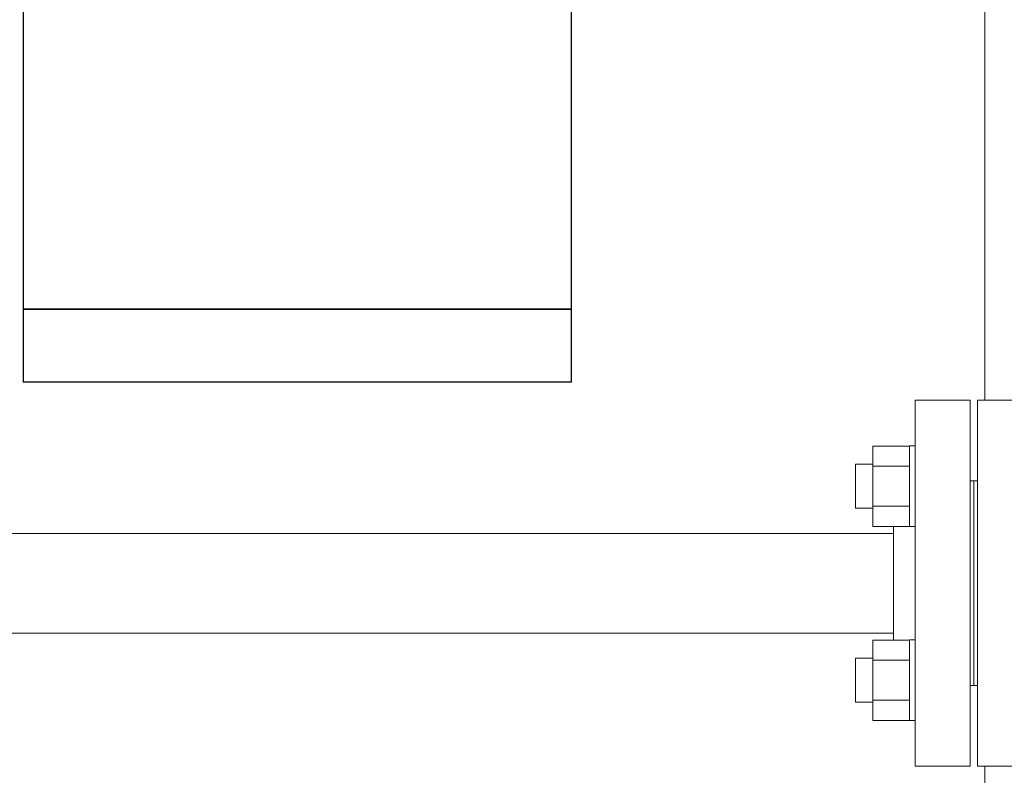
# Model space of a CAD drawing. Units: millimetres. Extents: x 4687 to 17188, y 737 to 8734.
# Drawn here: x 7068 to 7337, y 4164 to 4371 of the extents above; entities that cross this region are included whole.
import ezdxf

# ---------------------------------------------------------------- set-up
doc = ezdxf.new("R2010")
doc.units = ezdxf.units.MM
doc.linetypes.add('実線', pattern=[0])
doc.layers.add('CSLAYER17', color=7, linetype='Continuous')
doc.layers.add('ガス管', color=7, linetype='Continuous')
doc.layers.add('図面枠', color=7, linetype='Continuous', lineweight=50)

msp = doc.modelspace()

# ---------------------------------------------------------------- linework, layer by layer
at = {"color": 6, "lineweight": 9}
for p, q in [((6802.51, 4230.31), (7307.02, 4230.31)), ((6795.2, 4203.11), (7307.02, 4203.11))]:
    msp.add_line(p, q, dxfattribs=at)
at = {"layer": 'CSLAYER17', "color": 3, "linetype": 'Continuous', "lineweight": 9}
for p, q in [((7332.02, 4266.76), (7332.02, 4867.71)), ((7332.02, 3774.71), (7332.02, 4166.76))]:
    msp.add_line(p, q, dxfattribs=at)
at = {"layer": 'CSLAYER17', "color": 6, "linetype": 'Continuous', "lineweight": 9}
for p, q in [((7301.42, 4254.24), (7301.42, 4232.3)), ((7301.42, 4254.24), (7311.42, 4254.24)), ((7311.42, 4254.27), (7311.42, 4232.27)), ((7313.02, 4254.27), (7311.42, 4254.27)), ((7301.42, 4249.27), (7296.62, 4249.27)), ((7296.62, 4249.27), (7296.62, 4237.27)), ((7301.42, 4248.76), (7311.42, 4248.76)), ((7301.42, 4237.27), (7296.62, 4237.27)), ((7301.42, 4237.79), (7311.42, 4237.79)), ((7301.42, 4232.3), (7311.42, 4232.3)), ((7313.02, 4232.27), (7311.42, 4232.27)), ((7301.42, 4179.27), (7301.42, 4201.21)), ((7301.42, 4201.21), (7311.42, 4201.21)), ((7311.42, 4179.24), (7311.42, 4201.24)), ((7313.02, 4201.24), (7311.42, 4201.24)), ((7313.02, 4201.24), (7313.02, 4179.24)), ((7301.42, 4196.24), (7296.62, 4196.24)), ((7296.62, 4196.24), (7296.62, 4184.24)), ((7301.42, 4195.73), (7311.42, 4195.73)), ((7301.42, 4184.24), (7296.62, 4184.24)), ((7301.42, 4184.76), (7311.42, 4184.76)), ((7301.42, 4179.27), (7311.42, 4179.27)), ((7313.02, 4179.24), (7311.42, 4179.24))]:
    msp.add_line(p, q, dxfattribs=at)
at = {"layer": 'ガス管', "color": 6, "linetype": '実線', "lineweight": 9, "ltscale": 0.001}
for p, q in [((7313.02, 4266.76), (7313.02, 4166.76)), ((7313.02, 4266.76), (7328.02, 4266.76)), ((7328.02, 4266.76), (7328.02, 4166.76)), ((7330.02, 4266.76), (7330.02, 4166.76)), ((7345.02, 4266.76), (7330.02, 4266.76)), ((7329.02, 4244.76), (7328.02, 4244.76)), ((7329.02, 4244.76), (7329.02, 4188.76)), ((7329.02, 4244.76), (7330.02, 4244.76)), ((7329.02, 4244.76), (7329.02, 4188.76)), ((7307.02, 4232.3), (7307.02, 4201.21)), ((7329.02, 4188.76), (7328.02, 4188.76)), ((7329.02, 4188.76), (7330.02, 4188.76)), ((7328.02, 4166.76), (7313.02, 4166.76)), ((7330.02, 4166.76), (7345.02, 4166.76))]:
    msp.add_line(p, q, dxfattribs=at)
at = {"layer": '図面枠', "lineweight": 25, "ltscale": 0.5}
for p, q in [((7069.02, 4491.71), (7069.02, 4291.71)), ((7219.02, 4291.71), (7219.02, 4491.71)), ((7069.02, 4291.71), (7219.02, 4291.71)), ((7219.02, 4291.71), (7069.02, 4291.71)), ((7069.02, 4291.71), (7069.02, 4271.73)), ((7219.02, 4271.73), (7219.02, 4291.71)), ((7219.02, 4271.73), (7069.02, 4271.73))]:
    msp.add_line(p, q, dxfattribs=at)

doc.saveas('drawing.dxf')
